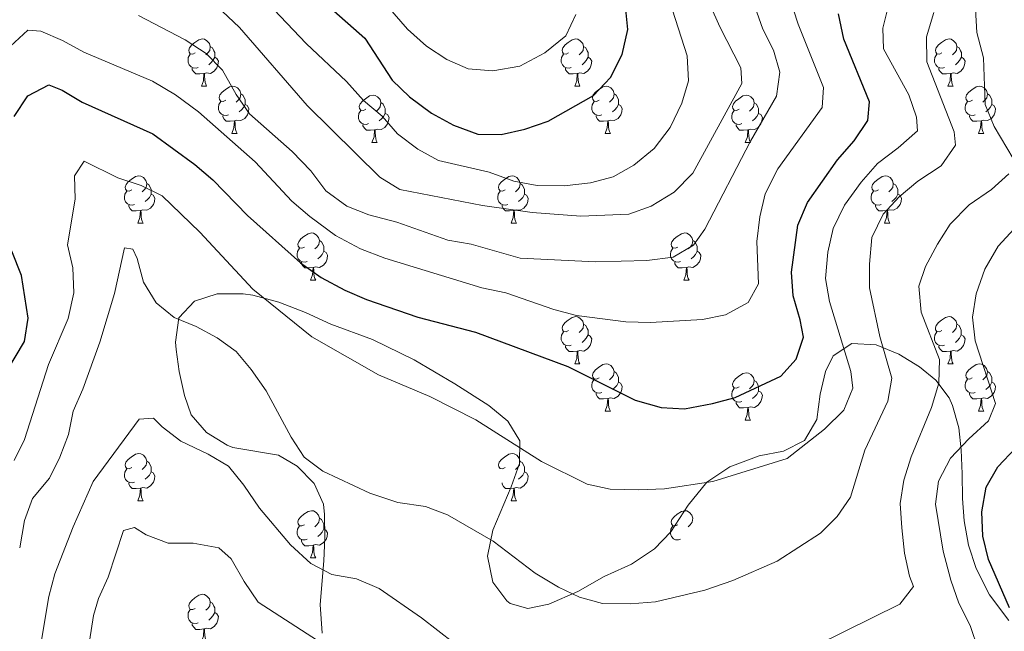
# Model space of a CAD drawing. Units: metres. Extents: x 647247 to 651765, y 4741179 to 4744245.
# Drawn here: x 648668 to 648877, y 4742936 to 4743066 of the extents above; entities that cross this region are included whole.
import ezdxf

# ---------------------------------------------------------------- set-up
doc = ezdxf.new("R2010")
doc.units = ezdxf.units.M
doc.header["$MEASUREMENT"] = 0
doc.linetypes.add('TRAZOSX2', pattern=[1.5, 1, -0.5])
for name, color, linetype, lineweight in [('Level 35', 92, 'Continuous', 0), ('Level 36', 19, 'Continuous', 40), ('Level 4', 36, 'Continuous', 30), ('Level 5', 39, 'TRAZOSX2', 0)]:
    doc.layers.add(name, color=color, linetype=linetype, lineweight=lineweight)

msp = doc.modelspace()

# ---------------------------------------------------------------- linework, layer by layer
at = {"layer": 'Level 35', "color": 92, "linetype": 'Continuous', "lineweight": 0, "ltscale": 0.5}
for points in [[(648796.42, 4742949.83, 874.8), (648792.06, 4742947.85, 873.15), (648786.4, 4742944.71, 872.52), (648780.24, 4742941.96, 872.52), (648775.82, 4742941.08, 872.52), (648772.08, 4742942.11, 872.52), (648771.31, 4742942.67, 872.52), (648768.4, 4742946.68, 872.52), (648767.24, 4742952.16, 872.52), (648768.38, 4742957.71, 872.52), (648772.29, 4742966.92, 872.48), (648774.04, 4742971.87, 872.34), (648774.11, 4742976.66, 872.21), (648771.57, 4742980.89, 872.15), (648767.54, 4742984.21, 872.15), (648760.31, 4742988.82, 872.35), (648751.68, 4742993.89, 873.66), (648742.8, 4742998.2, 875.7), (648733.97, 4743001.46, 879.11), (648728.54, 4743003.92, 879.11), (648722.88, 4743006.13, 877.86), (648717.4, 4743007.6, 875.35), (648715.32, 4743007.9, 874.61), (648709.76, 4743007.89, 872.94), (648705.01, 4743006.38, 872.21), (648701.67, 4743002.82, 872.21), (648700.93, 4742997.61, 872.21), (648701.06, 4742996.12, 872.04), (648701.7, 4742991.38, 870.33), (648702.85, 4742986.31, 868.13), (648704.25, 4742982.22, 867.46), (648707.52, 4742978.43, 867.32), (648711.92, 4742975.74, 867.5), (648713.09, 4742975.28, 867.63), (648722.85, 4742973.62, 869.07), (648726.79, 4742971.28, 869.07), (648730.37, 4742967.63, 869.07), (648732.4, 4742963.23, 869.07), (648732.62, 4742961.07, 868.97), (648732.7, 4742956.09, 868.15), (648732.45, 4742951.21, 866.88), (648731.68, 4742941.89, 863.42), (648732.12, 4742935.81, 862.17)], [(648878.04, 4742938.5, 852.76), (648873.91, 4742943.97, 854.32), (648871.1, 4742949.56, 854.95), (648869.44, 4742954.51, 854.95), (648868.54, 4742959.69, 854.96), (648868.16, 4742964.44, 856.52), (648868.07, 4742969.7, 857.46), (648867.91, 4742974.8, 857.46), (648867.39, 4742979.42, 857.86), (648866.04, 4742984.21, 859.03), (648865.31, 4742985.84, 859.72), (648862.53, 4742989.55, 861.84), (648859, 4742992.4, 864.09), (648854.64, 4742995.11, 866.52), (648849.84, 4742997.05, 868.56), (648844.68, 4742997.38, 870.51), (648840.69, 4742994.75, 872.21), (648839.09, 4742991.38, 872.67), (648837.9, 4742986.6, 872.84), (648837.24, 4742981.2, 874.1), (648834.6, 4742976.73, 874.41), (648830.14, 4742974.5, 874.41), (648824.99, 4742973.51, 874.72), (648818.72, 4742971.17, 875.04), (648813.81, 4742967.89, 875.35), (648809.85, 4742962.99, 875.04), (648806.16, 4742957.36, 875.04), (648802.74, 4742953.71, 875.04), (648797.82, 4742950.5, 875.04), (648796.42, 4742949.83, 874.8)]]:
    msp.add_polyline3d(points, dxfattribs=at)
at = {"layer": 'Level 36', "color": 92, "linetype": 'Continuous', "lineweight": 0}
for points in [[(648705.14, 4743059.09), (648704.61, 4743058.82), (648704.08, 4743058.87), (648703.81, 4743059.25), (648703.76, 4743059.67), (648703.92, 4743060.19), (648704.4, 4743060.79), (648705.03, 4743061.31), (648705.93, 4743061.9), (648706.68, 4743062.06), (648707.1, 4743062.01), (648707.63, 4743061.69), (648708.16, 4743061.11), (648708.32, 4743060.47), (648708.21, 4743059.61), (648707.79, 4743059.09), (648707.37, 4743058.66)], [(648708.32, 4743060.47), (648708.8, 4743060.15), (648709.11, 4743059.51), (648709.27, 4743059.19), (648709.27, 4743058.61), (648709.27, 4743058.19), (648708.9, 4743057.49), (648708.48, 4743057.01), (648708, 4743056.59)], [(648784.46, 4743059.08), (648783.94, 4743058.82), (648783.4, 4743058.87), (648783.14, 4743059.24), (648783.08, 4743059.67), (648783.24, 4743060.19), (648783.72, 4743060.78), (648784.36, 4743061.31), (648785.26, 4743061.9), (648786, 4743062.06), (648786.43, 4743062), (648786.96, 4743061.69), (648787.49, 4743061.1), (648787.65, 4743060.46), (648787.54, 4743059.61), (648787.12, 4743059.08), (648786.7, 4743058.66)], [(648787.65, 4743060.46), (648788.12, 4743060.15), (648788.44, 4743059.51), (648788.6, 4743059.19), (648788.6, 4743058.61), (648788.6, 4743058.18), (648788.23, 4743057.49), (648787.81, 4743057.01), (648787.33, 4743056.59)], [(648863.79, 4743059.08), (648863.26, 4743058.82), (648862.73, 4743058.87), (648862.47, 4743059.24), (648862.41, 4743059.67), (648862.57, 4743060.19), (648863.05, 4743060.78), (648863.69, 4743061.31), (648864.59, 4743061.9), (648865.33, 4743062.06), (648865.76, 4743062), (648866.29, 4743061.69), (648866.82, 4743061.1), (648866.98, 4743060.46), (648866.87, 4743059.61), (648866.44, 4743059.08), (648866.02, 4743058.66)], [(648866.98, 4743060.46), (648867.45, 4743060.15), (648867.77, 4743059.51), (648867.93, 4743059.19), (648867.93, 4743058.61), (648867.93, 4743058.18), (648867.56, 4743057.49), (648867.14, 4743057.01), (648866.66, 4743056.59)], [(648705.72, 4743056.01), (648705.3, 4743055.85), (648704.71, 4743055.91), (648704.24, 4743056.11), (648703.81, 4743056.54), (648703.6, 4743057.13), (648703.6, 4743057.55), (648703.65, 4743058.13), (648704.08, 4743058.82)], [(648709.27, 4743058.19), (648709.73, 4743057.93), (648710.07, 4743057.32), (648709.96, 4743056.59), (648709.75, 4743055.95), (648709.17, 4743055.21), (648708.37, 4743054.73), (648707.52, 4743054.84), (648707.09, 4743054.71)], [(648785.05, 4743056), (648784.62, 4743055.85), (648784.04, 4743055.91), (648783.56, 4743056.11), (648783.14, 4743056.54), (648782.92, 4743057.12), (648782.92, 4743057.54), (648782.98, 4743058.13), (648783.4, 4743058.82)], [(648788.6, 4743058.18), (648789.06, 4743057.93), (648789.4, 4743057.32), (648789.29, 4743056.59), (648789.08, 4743055.95), (648788.5, 4743055.21), (648787.7, 4743054.73), (648786.85, 4743054.84), (648786.42, 4743054.71)], [(648864.38, 4743056), (648863.95, 4743055.84), (648863.37, 4743055.9), (648862.89, 4743056.11), (648862.47, 4743056.54), (648862.25, 4743057.12), (648862.25, 4743057.54), (648862.31, 4743058.13), (648862.73, 4743058.82)], [(648867.93, 4743058.18), (648868.38, 4743057.93), (648868.73, 4743057.32), (648868.62, 4743056.59), (648868.41, 4743055.95), (648867.82, 4743055.21), (648867.03, 4743054.73), (648866.18, 4743054.84), (648865.75, 4743054.71)], [(648706.98, 4743054.71), (648706.09, 4743054.63), (648705.25, 4743054.63), (648704.82, 4743055.05), (648704.5, 4743055.53), (648704.5, 4743055.85)], [(648706.44, 4743052.03), (648706.87, 4743053.19), (648706.98, 4743054.71), (648707.09, 4743054.71), (648707.13, 4743054.13), (648707.16, 4743053.44), (648707.23, 4743052.83), (648707.35, 4743052.43), (648707.56, 4743052.03)], [(648786.31, 4743054.71), (648785.42, 4743054.63), (648784.58, 4743054.63), (648784.15, 4743055.05), (648783.83, 4743055.53), (648783.83, 4743055.85)], [(648785.76, 4743052.03), (648786.2, 4743053.19), (648786.31, 4743054.71), (648786.42, 4743054.71), (648786.46, 4743054.13), (648786.49, 4743053.44), (648786.56, 4743052.83), (648786.68, 4743052.43), (648786.89, 4743052.03)], [(648865.64, 4743054.71), (648864.75, 4743054.62), (648863.9, 4743054.62), (648863.48, 4743055.05), (648863.16, 4743055.53), (648863.16, 4743055.84)], [(648865.09, 4743052.02), (648865.53, 4743053.18), (648865.64, 4743054.71), (648865.75, 4743054.71), (648865.78, 4743054.12), (648865.82, 4743053.44), (648865.89, 4743052.82), (648866, 4743052.42), (648866.22, 4743052.02)], [(648706.44, 4743052.03), (648707.56, 4743052.03)], [(648711.61, 4743049.05), (648711.08, 4743048.79), (648710.55, 4743048.84), (648710.29, 4743049.21), (648710.23, 4743049.63), (648710.39, 4743050.15), (648710.87, 4743050.75), (648711.51, 4743051.28), (648712.41, 4743051.87), (648713.15, 4743052.03), (648713.58, 4743051.97), (648714.11, 4743051.65), (648714.64, 4743051.07), (648714.8, 4743050.43), (648714.69, 4743049.58), (648714.26, 4743049.05), (648713.84, 4743048.63)], [(648785.76, 4743052.03), (648786.89, 4743052.03)], [(648790.94, 4743049.05), (648790.41, 4743048.79), (648789.88, 4743048.84), (648789.62, 4743049.21), (648789.56, 4743049.63), (648789.72, 4743050.15), (648790.2, 4743050.75), (648790.84, 4743051.28), (648791.74, 4743051.86), (648792.48, 4743052.02), (648792.9, 4743051.97), (648793.44, 4743051.65), (648793.96, 4743051.07), (648794.12, 4743050.43), (648794.02, 4743049.58), (648793.59, 4743049.05), (648793.17, 4743048.63)], [(648865.09, 4743052.02), (648866.22, 4743052.02)], [(648870.27, 4743049.05), (648869.74, 4743048.78), (648869.21, 4743048.84), (648868.94, 4743049.21), (648868.89, 4743049.63), (648869.05, 4743050.15), (648869.53, 4743050.75), (648870.16, 4743051.28), (648871.06, 4743051.86), (648871.81, 4743052.02), (648872.23, 4743051.97), (648872.76, 4743051.65), (648873.29, 4743051.07), (648873.45, 4743050.43), (648873.34, 4743049.58), (648872.92, 4743049.05), (648872.5, 4743048.62)], [(648714.8, 4743050.43), (648715.27, 4743050.11), (648715.59, 4743049.47), (648715.75, 4743049.15), (648715.75, 4743048.57), (648715.75, 4743048.15), (648715.38, 4743047.46), (648714.96, 4743046.98), (648714.48, 4743046.56)], [(648741.38, 4743047.15), (648740.86, 4743046.88), (648740.32, 4743046.93), (648740.06, 4743047.31), (648740, 4743047.73), (648740.16, 4743048.25), (648740.64, 4743048.85), (648741.28, 4743049.37), (648742.18, 4743049.96), (648742.92, 4743050.12), (648743.35, 4743050.07), (648743.88, 4743049.75), (648744.41, 4743049.17), (648744.57, 4743048.53), (648744.46, 4743047.67), (648744.04, 4743047.15), (648743.62, 4743046.72)], [(648794.12, 4743050.43), (648794.6, 4743050.11), (648794.92, 4743049.47), (648795.08, 4743049.15), (648795.08, 4743048.57), (648795.07, 4743048.15), (648794.7, 4743047.46), (648794.28, 4743046.98), (648793.8, 4743046.56)], [(648820.71, 4743047.14), (648820.18, 4743046.88), (648819.65, 4743046.93), (648819.39, 4743047.3), (648819.33, 4743047.73), (648819.49, 4743048.25), (648819.97, 4743048.84), (648820.61, 4743049.37), (648821.51, 4743049.96), (648822.25, 4743050.12), (648822.68, 4743050.06), (648823.21, 4743049.75), (648823.74, 4743049.16), (648823.9, 4743048.52), (648823.79, 4743047.67), (648823.36, 4743047.14), (648822.94, 4743046.72)], [(648873.45, 4743050.43), (648873.93, 4743050.11), (648874.24, 4743049.47), (648874.4, 4743049.15), (648874.4, 4743048.57), (648874.4, 4743048.15), (648874.03, 4743047.46), (648873.61, 4743046.98), (648873.13, 4743046.56)], [(648712.2, 4743045.97), (648711.77, 4743045.81), (648711.19, 4743045.87), (648710.71, 4743046.08), (648710.29, 4743046.51), (648710.07, 4743047.09), (648710.07, 4743047.51), (648710.13, 4743048.1), (648710.55, 4743048.79)], [(648715.75, 4743048.15), (648716.2, 4743047.9), (648716.55, 4743047.29), (648716.44, 4743046.56), (648716.23, 4743045.92), (648715.64, 4743045.18), (648714.85, 4743044.7), (648714, 4743044.81), (648713.57, 4743044.68)], [(648744.57, 4743048.53), (648745.04, 4743048.21), (648745.36, 4743047.57), (648745.52, 4743047.25), (648745.52, 4743046.67), (648745.52, 4743046.25), (648745.15, 4743045.55), (648744.73, 4743045.07), (648744.25, 4743044.65)], [(648791.52, 4743045.97), (648791.1, 4743045.81), (648790.51, 4743045.87), (648790.04, 4743046.08), (648789.62, 4743046.51), (648789.4, 4743047.09), (648789.4, 4743047.51), (648789.46, 4743048.09), (648789.88, 4743048.79)], [(648795.07, 4743048.15), (648795.53, 4743047.9), (648795.87, 4743047.29), (648795.76, 4743046.56), (648795.55, 4743045.92), (648794.97, 4743045.18), (648794.17, 4743044.7), (648793.32, 4743044.81), (648792.89, 4743044.67)], [(648823.9, 4743048.52), (648824.37, 4743048.21), (648824.69, 4743047.57), (648824.85, 4743047.25), (648824.85, 4743046.67), (648824.85, 4743046.24), (648824.48, 4743045.55), (648824.06, 4743045.07), (648823.58, 4743044.65)], [(648870.85, 4743045.97), (648870.43, 4743045.81), (648869.84, 4743045.87), (648869.37, 4743046.08), (648868.94, 4743046.5), (648868.73, 4743047.09), (648868.73, 4743047.51), (648868.78, 4743048.09), (648869.21, 4743048.78)], [(648874.4, 4743048.15), (648874.86, 4743047.9), (648875.2, 4743047.28), (648875.09, 4743046.56), (648874.88, 4743045.92), (648874.3, 4743045.18), (648873.5, 4743044.7), (648872.65, 4743044.8), (648872.22, 4743044.67)], [(648713.46, 4743044.68), (648712.57, 4743044.59), (648711.72, 4743044.59), (648711.3, 4743045.02), (648710.98, 4743045.5), (648710.98, 4743045.81)], [(648741.97, 4743044.07), (648741.54, 4743043.91), (648740.96, 4743043.97), (648740.48, 4743044.17), (648740.06, 4743044.6), (648739.84, 4743045.19), (648739.84, 4743045.61), (648739.9, 4743046.19), (648740.32, 4743046.88)], [(648745.52, 4743046.25), (648745.98, 4743045.99), (648746.32, 4743045.38), (648746.21, 4743044.65), (648746, 4743044.01), (648745.42, 4743043.27), (648744.62, 4743042.79), (648743.77, 4743042.9), (648743.34, 4743042.77)], [(648792.78, 4743044.67), (648791.89, 4743044.59), (648791.05, 4743044.59), (648790.62, 4743045.02), (648790.3, 4743045.49), (648790.3, 4743045.81)], [(648821.3, 4743044.06), (648820.87, 4743043.9), (648820.29, 4743043.96), (648819.81, 4743044.17), (648819.39, 4743044.6), (648819.17, 4743045.18), (648819.17, 4743045.6), (648819.23, 4743046.19), (648819.65, 4743046.88)], [(648824.85, 4743046.24), (648825.3, 4743045.99), (648825.65, 4743045.38), (648825.54, 4743044.65), (648825.33, 4743044.01), (648824.74, 4743043.27), (648823.95, 4743042.79), (648823.1, 4743042.9), (648822.67, 4743042.77)], [(648872.11, 4743044.67), (648871.22, 4743044.59), (648870.38, 4743044.59), (648869.95, 4743045.02), (648869.63, 4743045.49), (648869.63, 4743045.81)], [(648712.91, 4743041.99), (648713.35, 4743043.15), (648713.46, 4743044.68), (648713.57, 4743044.68), (648713.6, 4743044.09), (648713.64, 4743043.41), (648713.71, 4743042.79), (648713.82, 4743042.39), (648714.04, 4743041.99)], [(648743.23, 4743042.77), (648742.34, 4743042.69), (648741.5, 4743042.69), (648741.07, 4743043.11), (648740.75, 4743043.59), (648740.75, 4743043.91)], [(648792.24, 4743041.99), (648792.67, 4743043.15), (648792.78, 4743044.67), (648792.89, 4743044.67), (648792.93, 4743044.09), (648792.96, 4743043.41), (648793.03, 4743042.79), (648793.15, 4743042.39), (648793.36, 4743041.99)], [(648822.56, 4743042.77), (648821.67, 4743042.68), (648820.82, 4743042.68), (648820.4, 4743043.11), (648820.08, 4743043.59), (648820.08, 4743043.9)], [(648871.56, 4743041.99), (648872, 4743043.15), (648872.11, 4743044.67), (648872.22, 4743044.67), (648872.26, 4743044.09), (648872.29, 4743043.4), (648872.36, 4743042.79), (648872.48, 4743042.39), (648872.69, 4743041.99)], [(648712.91, 4743041.99), (648714.04, 4743041.99)], [(648742.68, 4743040.09), (648743.12, 4743041.25), (648743.23, 4743042.77), (648743.34, 4743042.77), (648743.38, 4743042.19), (648743.41, 4743041.5), (648743.48, 4743040.89), (648743.6, 4743040.49), (648743.81, 4743040.09)], [(648792.24, 4743041.99), (648793.36, 4743041.99)], [(648822.01, 4743040.08), (648822.45, 4743041.24), (648822.56, 4743042.77), (648822.67, 4743042.77), (648822.7, 4743042.18), (648822.74, 4743041.5), (648822.81, 4743040.88), (648822.92, 4743040.48), (648823.14, 4743040.08)], [(648871.56, 4743041.99), (648872.69, 4743041.99)], [(648742.68, 4743040.09), (648743.81, 4743040.09)], [(648822.01, 4743040.08), (648823.14, 4743040.08)], [(648691.64, 4743030), (648691.1, 4743029.74), (648690.58, 4743029.79), (648690.31, 4743030.16), (648690.26, 4743030.59), (648690.42, 4743031.11), (648690.9, 4743031.7), (648691.53, 4743032.23), (648692.43, 4743032.82), (648693.18, 4743032.98), (648693.6, 4743032.92), (648694.13, 4743032.61), (648694.66, 4743032.02), (648694.82, 4743031.38), (648694.71, 4743030.53), (648694.28, 4743030), (648693.86, 4743029.58)], [(648694.82, 4743031.38), (648695.3, 4743031.07), (648695.61, 4743030.43), (648695.77, 4743030.11), (648695.77, 4743029.53), (648695.77, 4743029.1), (648695.4, 4743028.41), (648694.98, 4743027.93), (648694.5, 4743027.51)], [(648770.96, 4743030), (648770.43, 4743029.74), (648769.9, 4743029.79), (648769.64, 4743030.16), (648769.58, 4743030.59), (648769.74, 4743031.11), (648770.22, 4743031.7), (648770.86, 4743032.23), (648771.76, 4743032.82), (648772.5, 4743032.98), (648772.93, 4743032.92), (648773.46, 4743032.61), (648773.99, 4743032.02), (648774.15, 4743031.38), (648774.04, 4743030.53), (648773.61, 4743030), (648773.19, 4743029.58)], [(648774.15, 4743031.38), (648774.62, 4743031.07), (648774.94, 4743030.43), (648775.1, 4743030.11), (648775.1, 4743029.53), (648775.1, 4743029.1), (648774.73, 4743028.41), (648774.31, 4743027.93), (648773.83, 4743027.51)], [(648850.29, 4743030), (648849.76, 4743029.74), (648849.23, 4743029.79), (648848.96, 4743030.16), (648848.91, 4743030.59), (648849.07, 4743031.11), (648849.55, 4743031.7), (648850.18, 4743032.23), (648851.08, 4743032.82), (648851.83, 4743032.98), (648852.25, 4743032.92), (648852.78, 4743032.61), (648853.31, 4743032.02), (648853.47, 4743031.38), (648853.36, 4743030.53), (648852.94, 4743030), (648852.52, 4743029.58)], [(648853.47, 4743031.38), (648853.95, 4743031.07), (648854.26, 4743030.43), (648854.42, 4743030.11), (648854.42, 4743029.53), (648854.42, 4743029.1), (648854.05, 4743028.41), (648853.63, 4743027.93), (648853.15, 4743027.51)], [(648692.22, 4743026.92), (648691.8, 4743026.76), (648691.21, 4743026.82), (648690.74, 4743027.03), (648690.31, 4743027.46), (648690.1, 4743028.04), (648690.1, 4743028.46), (648690.15, 4743029.05), (648690.58, 4743029.74)], [(648695.77, 4743029.1), (648696.22, 4743028.85), (648696.57, 4743028.24), (648696.46, 4743027.51), (648696.25, 4743026.87), (648695.66, 4743026.13), (648694.87, 4743025.65), (648694.02, 4743025.76), (648693.59, 4743025.63)], [(648771.55, 4743026.92), (648771.12, 4743026.76), (648770.54, 4743026.82), (648770.06, 4743027.03), (648769.64, 4743027.46), (648769.42, 4743028.04), (648769.42, 4743028.46), (648769.48, 4743029.05), (648769.9, 4743029.74)], [(648775.1, 4743029.1), (648775.55, 4743028.85), (648775.9, 4743028.24), (648775.79, 4743027.51), (648775.58, 4743026.87), (648774.99, 4743026.13), (648774.2, 4743025.65), (648773.35, 4743025.76), (648772.92, 4743025.63)], [(648850.87, 4743026.92), (648850.45, 4743026.76), (648849.86, 4743026.82), (648849.39, 4743027.03), (648848.96, 4743027.46), (648848.75, 4743028.04), (648848.75, 4743028.46), (648848.8, 4743029.05), (648849.23, 4743029.74)], [(648854.42, 4743029.1), (648854.88, 4743028.85), (648855.22, 4743028.24), (648855.11, 4743027.51), (648854.9, 4743026.87), (648854.32, 4743026.13), (648853.52, 4743025.65), (648852.67, 4743025.76), (648852.24, 4743025.63)], [(648693.48, 4743025.63), (648692.59, 4743025.54), (648691.74, 4743025.54), (648691.32, 4743025.97), (648691, 4743026.45), (648691, 4743026.76)], [(648772.81, 4743025.63), (648771.92, 4743025.54), (648771.07, 4743025.54), (648770.65, 4743025.97), (648770.33, 4743026.45), (648770.33, 4743026.76)], [(648852.13, 4743025.63), (648851.24, 4743025.54), (648850.4, 4743025.54), (648849.97, 4743025.97), (648849.65, 4743026.45), (648849.65, 4743026.76)], [(648692.94, 4743022.94), (648693.37, 4743024.1), (648693.48, 4743025.63), (648693.59, 4743025.63), (648693.62, 4743025.04), (648693.66, 4743024.36), (648693.73, 4743023.74), (648693.84, 4743023.34), (648694.06, 4743022.94)], [(648772.26, 4743022.94), (648772.7, 4743024.1), (648772.81, 4743025.63), (648772.92, 4743025.63), (648772.95, 4743025.04), (648772.99, 4743024.36), (648773.06, 4743023.74), (648773.17, 4743023.34), (648773.39, 4743022.94)], [(648851.59, 4743022.94), (648852.02, 4743024.1), (648852.13, 4743025.63), (648852.24, 4743025.63), (648852.28, 4743025.04), (648852.31, 4743024.36), (648852.38, 4743023.74), (648852.5, 4743023.34), (648852.71, 4743022.94)], [(648692.94, 4743022.94), (648694.06, 4743022.94)], [(648772.26, 4743022.94), (648773.39, 4743022.94)], [(648851.59, 4743022.94), (648852.71, 4743022.94)], [(648728.33, 4743017.86), (648727.8, 4743017.6), (648727.27, 4743017.65), (648727, 4743018.02), (648726.95, 4743018.45), (648727.11, 4743018.97), (648727.59, 4743019.56), (648728.22, 4743020.09), (648729.12, 4743020.68), (648729.87, 4743020.84), (648730.29, 4743020.78), (648730.82, 4743020.47), (648731.35, 4743019.88), (648731.51, 4743019.24), (648731.4, 4743018.39), (648730.98, 4743017.86), (648730.56, 4743017.44)], [(648807.65, 4743017.86), (648807.12, 4743017.6), (648806.59, 4743017.65), (648806.33, 4743018.02), (648806.27, 4743018.45), (648806.43, 4743018.97), (648806.91, 4743019.56), (648807.55, 4743020.09), (648808.45, 4743020.68), (648809.19, 4743020.84), (648809.62, 4743020.78), (648810.15, 4743020.47), (648810.68, 4743019.88), (648810.84, 4743019.24), (648810.73, 4743018.39), (648810.3, 4743017.86), (648809.88, 4743017.44)], [(648731.51, 4743019.24), (648731.99, 4743018.93), (648732.3, 4743018.29), (648732.46, 4743017.97), (648732.46, 4743017.39), (648732.46, 4743016.96), (648732.09, 4743016.27), (648731.67, 4743015.79), (648731.19, 4743015.37)], [(648810.84, 4743019.24), (648811.31, 4743018.93), (648811.63, 4743018.29), (648811.79, 4743017.97), (648811.79, 4743017.39), (648811.79, 4743016.96), (648811.42, 4743016.27), (648811, 4743015.79), (648810.52, 4743015.37)], [(648728.91, 4743014.78), (648728.49, 4743014.62), (648727.9, 4743014.68), (648727.43, 4743014.89), (648727, 4743015.32), (648726.79, 4743015.9), (648726.79, 4743016.32), (648726.84, 4743016.91), (648727.27, 4743017.6)], [(648732.46, 4743016.96), (648732.92, 4743016.71), (648733.26, 4743016.1), (648733.15, 4743015.37), (648732.94, 4743014.73), (648732.36, 4743013.99), (648731.56, 4743013.51), (648730.71, 4743013.62), (648730.28, 4743013.49)], [(648808.24, 4743014.78), (648807.81, 4743014.62), (648807.23, 4743014.68), (648806.75, 4743014.89), (648806.33, 4743015.32), (648806.11, 4743015.9), (648806.11, 4743016.32), (648806.17, 4743016.91), (648806.59, 4743017.6)], [(648811.79, 4743016.96), (648812.24, 4743016.71), (648812.59, 4743016.1), (648812.48, 4743015.37), (648812.27, 4743014.73), (648811.68, 4743013.99), (648810.89, 4743013.51), (648810.04, 4743013.62), (648809.61, 4743013.49)], [(648730.17, 4743013.49), (648729.28, 4743013.4), (648728.44, 4743013.4), (648728.01, 4743013.83), (648727.69, 4743014.31), (648727.69, 4743014.62)], [(648809.5, 4743013.49), (648808.61, 4743013.4), (648807.76, 4743013.4), (648807.34, 4743013.83), (648807.02, 4743014.31), (648807.02, 4743014.62)], [(648729.62, 4743010.8), (648730.06, 4743011.96), (648730.17, 4743013.49), (648730.28, 4743013.49), (648730.32, 4743012.9), (648730.35, 4743012.22), (648730.42, 4743011.6), (648730.54, 4743011.2), (648730.75, 4743010.8)], [(648808.95, 4743010.8), (648809.39, 4743011.96), (648809.5, 4743013.49), (648809.61, 4743013.49), (648809.64, 4743012.9), (648809.68, 4743012.22), (648809.75, 4743011.6), (648809.86, 4743011.2), (648810.08, 4743010.8)], [(648729.62, 4743010.8), (648730.75, 4743010.8)], [(648808.95, 4743010.8), (648810.08, 4743010.8)], [(648784.46, 4743000.09), (648783.93, 4742999.83), (648783.4, 4742999.88), (648783.14, 4743000.25), (648783.08, 4743000.68), (648783.24, 4743001.2), (648783.72, 4743001.79), (648784.36, 4743002.32), (648785.26, 4743002.91), (648786, 4743003.07), (648786.43, 4743003.01), (648786.96, 4743002.7), (648787.49, 4743002.11), (648787.65, 4743001.47), (648787.54, 4743000.62), (648787.11, 4743000.09), (648786.69, 4742999.67)], [(648863.79, 4743000.09), (648863.26, 4742999.83), (648862.73, 4742999.88), (648862.46, 4743000.25), (648862.41, 4743000.68), (648862.57, 4743001.2), (648863.05, 4743001.79), (648863.68, 4743002.32), (648864.58, 4743002.91), (648865.33, 4743003.07), (648865.76, 4743003.01), (648866.28, 4743002.7), (648866.82, 4743002.11), (648866.98, 4743001.47), (648866.86, 4743000.62), (648866.44, 4743000.09), (648866.02, 4742999.67)], [(648785.05, 4742997.01), (648784.62, 4742996.85), (648784.04, 4742996.91), (648783.56, 4742997.12), (648783.14, 4742997.55), (648782.92, 4742998.13), (648782.92, 4742998.55), (648782.98, 4742999.14), (648783.4, 4742999.83)], [(648787.65, 4743001.47), (648788.12, 4743001.16), (648788.44, 4743000.52), (648788.6, 4743000.2), (648788.6, 4742999.62), (648788.6, 4742999.19), (648788.23, 4742998.5), (648787.81, 4742998.02), (648787.33, 4742997.6)], [(648864.37, 4742997.01), (648863.95, 4742996.85), (648863.36, 4742996.91), (648862.89, 4742997.12), (648862.46, 4742997.55), (648862.25, 4742998.13), (648862.25, 4742998.55), (648862.3, 4742999.14), (648862.73, 4742999.83)], [(648866.98, 4743001.47), (648867.45, 4743001.16), (648867.76, 4743000.52), (648867.92, 4743000.2), (648867.92, 4742999.62), (648867.92, 4742999.19), (648867.55, 4742998.5), (648867.13, 4742998.02), (648866.65, 4742997.6)], [(648788.6, 4742999.19), (648789.05, 4742998.94), (648789.4, 4742998.33), (648789.29, 4742997.6), (648789.08, 4742996.96), (648788.49, 4742996.22), (648787.7, 4742995.74), (648786.85, 4742995.85), (648786.42, 4742995.72)], [(648867.92, 4742999.19), (648868.38, 4742998.94), (648868.72, 4742998.33), (648868.61, 4742997.6), (648868.4, 4742996.96), (648867.82, 4742996.22), (648867.02, 4742995.74), (648866.17, 4742995.85), (648865.74, 4742995.72)], [(648786.31, 4742995.72), (648785.42, 4742995.63), (648784.57, 4742995.63), (648784.15, 4742996.06), (648783.83, 4742996.54), (648783.83, 4742996.85)], [(648785.76, 4742993.03), (648786.2, 4742994.19), (648786.31, 4742995.72), (648786.42, 4742995.72), (648786.45, 4742995.13), (648786.49, 4742994.45), (648786.56, 4742993.83), (648786.67, 4742993.43), (648786.89, 4742993.03)], [(648865.63, 4742995.72), (648864.74, 4742995.63), (648863.9, 4742995.63), (648863.47, 4742996.06), (648863.15, 4742996.54), (648863.15, 4742996.85)], [(648865.09, 4742993.03), (648865.52, 4742994.19), (648865.63, 4742995.72), (648865.74, 4742995.72), (648865.78, 4742995.13), (648865.81, 4742994.45), (648865.88, 4742993.83), (648866, 4742993.43), (648866.21, 4742993.03)], [(648785.76, 4742993.03), (648786.89, 4742993.03)], [(648790.94, 4742990.06), (648790.41, 4742989.79), (648789.88, 4742989.85), (648789.61, 4742990.22), (648789.56, 4742990.64), (648789.72, 4742991.16), (648790.2, 4742991.76), (648790.83, 4742992.29), (648791.73, 4742992.87), (648792.48, 4742993.03), (648792.9, 4742992.98), (648793.43, 4742992.66), (648793.96, 4742992.08), (648794.12, 4742991.44), (648794.01, 4742990.59), (648793.59, 4742990.06), (648793.17, 4742989.63)], [(648794.12, 4742991.44), (648794.6, 4742991.12), (648794.91, 4742990.48), (648795.07, 4742990.16), (648795.07, 4742989.58), (648795.07, 4742989.16), (648794.7, 4742988.47), (648794.28, 4742987.99), (648793.8, 4742987.57)], [(648865.09, 4742993.03), (648866.21, 4742993.03)], [(648870.26, 4742990.06), (648869.73, 4742989.79), (648869.2, 4742989.85), (648868.94, 4742990.22), (648868.88, 4742990.64), (648869.04, 4742991.16), (648869.52, 4742991.76), (648870.16, 4742992.29), (648871.06, 4742992.87), (648871.8, 4742993.03), (648872.23, 4742992.98), (648872.76, 4742992.66), (648873.29, 4742992.08), (648873.45, 4742991.44), (648873.34, 4742990.59), (648872.91, 4742990.06), (648872.49, 4742989.63)], [(648873.45, 4742991.44), (648873.92, 4742991.12), (648874.24, 4742990.48), (648874.4, 4742990.16), (648874.4, 4742989.58), (648874.4, 4742989.16), (648874.03, 4742988.47), (648873.61, 4742987.99), (648873.13, 4742987.57)], [(648791.52, 4742986.98), (648791.1, 4742986.82), (648790.51, 4742986.88), (648790.04, 4742987.09), (648789.61, 4742987.51), (648789.4, 4742988.1), (648789.4, 4742988.52), (648789.45, 4742989.1), (648789.88, 4742989.79)], [(648795.07, 4742989.16), (648795.53, 4742988.91), (648795.87, 4742988.29), (648795.76, 4742987.57), (648795.55, 4742986.93), (648794.97, 4742986.19), (648794.17, 4742985.71), (648793.32, 4742985.81), (648792.89, 4742985.68)], [(648820.71, 4742988.15), (648820.18, 4742987.89), (648819.65, 4742987.94), (648819.38, 4742988.31), (648819.33, 4742988.74), (648819.49, 4742989.26), (648819.97, 4742989.85), (648820.6, 4742990.38), (648821.5, 4742990.97), (648822.25, 4742991.13), (648822.68, 4742991.07), (648823.2, 4742990.76), (648823.74, 4742990.17), (648823.9, 4742989.53), (648823.78, 4742988.68), (648823.36, 4742988.15), (648822.94, 4742987.73)], [(648823.9, 4742989.53), (648824.37, 4742989.22), (648824.68, 4742988.58), (648824.84, 4742988.26), (648824.84, 4742987.68), (648824.84, 4742987.25), (648824.48, 4742986.56), (648824.06, 4742986.08), (648823.58, 4742985.66)], [(648870.85, 4742986.98), (648870.42, 4742986.82), (648869.84, 4742986.88), (648869.36, 4742987.09), (648868.94, 4742987.51), (648868.72, 4742988.1), (648868.72, 4742988.52), (648868.78, 4742989.1), (648869.2, 4742989.79)], [(648874.4, 4742989.16), (648874.85, 4742988.91), (648875.2, 4742988.29), (648875.09, 4742987.57), (648874.88, 4742986.93), (648874.29, 4742986.19), (648873.5, 4742985.71), (648872.65, 4742985.81), (648872.22, 4742985.68)], [(648821.3, 4742985.07), (648820.87, 4742984.91), (648820.28, 4742984.97), (648819.81, 4742985.18), (648819.38, 4742985.61), (648819.17, 4742986.19), (648819.17, 4742986.61), (648819.22, 4742987.2), (648819.65, 4742987.89)], [(648824.84, 4742987.25), (648825.3, 4742987), (648825.64, 4742986.39), (648825.54, 4742985.66), (648825.32, 4742985.02), (648824.74, 4742984.28), (648823.94, 4742983.8), (648823.1, 4742983.91), (648822.66, 4742983.78)], [(648792.78, 4742985.68), (648791.89, 4742985.6), (648791.05, 4742985.6), (648790.62, 4742986.03), (648790.3, 4742986.5), (648790.3, 4742986.82)], [(648792.24, 4742983), (648792.67, 4742984.16), (648792.78, 4742985.68), (648792.89, 4742985.68), (648792.93, 4742985.1), (648792.96, 4742984.41), (648793.03, 4742983.8), (648793.15, 4742983.4), (648793.36, 4742983)], [(648822.56, 4742983.78), (648821.66, 4742983.69), (648820.82, 4742983.69), (648820.4, 4742984.12), (648820.08, 4742984.6), (648820.08, 4742984.91)], [(648872.11, 4742985.68), (648871.22, 4742985.6), (648870.37, 4742985.6), (648869.95, 4742986.03), (648869.63, 4742986.5), (648869.63, 4742986.82)], [(648871.56, 4742983), (648872, 4742984.16), (648872.11, 4742985.68), (648872.22, 4742985.68), (648872.25, 4742985.1), (648872.29, 4742984.41), (648872.36, 4742983.8), (648872.47, 4742983.4), (648872.69, 4742983)], [(648792.24, 4742983), (648793.36, 4742983)], [(648822.01, 4742981.09), (648822.44, 4742982.25), (648822.56, 4742983.78), (648822.66, 4742983.78), (648822.7, 4742983.19), (648822.74, 4742982.51), (648822.8, 4742981.89), (648822.92, 4742981.49), (648823.14, 4742981.09)], [(648871.56, 4742983), (648872.69, 4742983)], [(648822.01, 4742981.09), (648823.14, 4742981.09)], [(648691.63, 4742971.01), (648691.1, 4742970.75), (648690.57, 4742970.8), (648690.31, 4742971.17), (648690.25, 4742971.6), (648690.41, 4742972.12), (648690.89, 4742972.71), (648691.53, 4742973.24), (648692.43, 4742973.83), (648693.17, 4742973.99), (648693.6, 4742973.93), (648694.13, 4742973.62), (648694.66, 4742973.03), (648694.82, 4742972.39), (648694.71, 4742971.54), (648694.28, 4742971.01), (648693.86, 4742970.59)], [(648694.82, 4742972.39), (648695.29, 4742972.08), (648695.61, 4742971.44), (648695.77, 4742971.12), (648695.77, 4742970.54), (648695.77, 4742970.11), (648695.4, 4742969.42), (648694.98, 4742968.94), (648694.5, 4742968.52)], [(648770.96, 4742971.01), (648770.43, 4742970.75), (648769.9, 4742970.8), (648769.64, 4742971.17), (648769.58, 4742971.6), (648769.74, 4742972.12), (648770.22, 4742972.71), (648770.86, 4742973.24), (648771.76, 4742973.83), (648772.5, 4742973.99), (648772.92, 4742973.93), (648773.46, 4742973.62), (648773.98, 4742973.03), (648774.14, 4742972.39), (648774.04, 4742971.54), (648773.61, 4742971.01), (648773.19, 4742970.59)], [(648774.14, 4742972.39), (648774.62, 4742972.08), (648774.94, 4742971.44), (648775.1, 4742971.12), (648775.1, 4742970.54), (648775.1, 4742970.11), (648774.72, 4742969.42), (648774.3, 4742968.94), (648773.82, 4742968.52)], [(648692.22, 4742967.93), (648691.79, 4742967.77), (648691.21, 4742967.83), (648690.73, 4742968.04), (648690.31, 4742968.47), (648690.09, 4742969.05), (648690.09, 4742969.47), (648690.15, 4742970.06), (648690.57, 4742970.75)], [(648695.77, 4742970.11), (648696.22, 4742969.86), (648696.57, 4742969.25), (648696.46, 4742968.52), (648696.25, 4742967.88), (648695.66, 4742967.14), (648694.87, 4742966.66), (648694.02, 4742966.77), (648693.59, 4742966.64)], [(648775.1, 4742970.11), (648775.55, 4742969.86), (648775.9, 4742969.25), (648775.78, 4742968.52), (648775.58, 4742967.88), (648774.99, 4742967.14), (648774.2, 4742966.66), (648773.34, 4742966.77), (648772.92, 4742966.64)], [(648693.48, 4742966.64), (648692.59, 4742966.55), (648691.74, 4742966.55), (648691.32, 4742966.98), (648691, 4742967.46), (648691, 4742967.77)], [(648692.93, 4742963.95), (648693.37, 4742965.11), (648693.48, 4742966.64), (648693.59, 4742966.64), (648693.62, 4742966.05), (648693.66, 4742965.37), (648693.73, 4742964.75), (648693.84, 4742964.35), (648694.06, 4742963.95)], [(648772.8, 4742966.64), (648771.92, 4742966.55), (648771.07, 4742966.55), (648770.64, 4742966.98), (648770.32, 4742967.46), (648770.32, 4742967.77)], [(648772.26, 4742963.95), (648772.7, 4742965.11), (648772.8, 4742966.64), (648772.92, 4742966.64), (648772.95, 4742966.05), (648772.98, 4742965.37), (648773.06, 4742964.75), (648773.17, 4742964.35), (648773.38, 4742963.95)], [(648692.93, 4742963.95), (648694.06, 4742963.95)], [(648772.26, 4742963.95), (648773.38, 4742963.95)], [(648728.32, 4742958.87), (648727.79, 4742958.61), (648727.26, 4742958.66), (648727, 4742959.03), (648726.94, 4742959.46), (648727.1, 4742959.98), (648727.58, 4742960.57), (648728.22, 4742961.1), (648729.12, 4742961.69), (648729.86, 4742961.85), (648730.29, 4742961.79), (648730.82, 4742961.48), (648731.35, 4742960.89), (648731.51, 4742960.25), (648731.4, 4742959.4), (648730.97, 4742958.87), (648730.55, 4742958.45)], [(648807.65, 4742958.87), (648807.12, 4742958.61), (648806.59, 4742958.66), (648806.32, 4742959.03), (648806.27, 4742959.46), (648806.43, 4742959.98), (648806.91, 4742960.57), (648807.54, 4742961.1), (648808.44, 4742961.69), (648809.19, 4742961.85), (648809.62, 4742961.79), (648810.14, 4742961.48), (648810.68, 4742960.89), (648810.84, 4742960.25), (648810.72, 4742959.4), (648810.3, 4742958.87), (648809.88, 4742958.45)], [(648731.51, 4742960.25), (648731.98, 4742959.94), (648732.3, 4742959.3), (648732.46, 4742958.98), (648732.46, 4742958.4), (648732.46, 4742957.97), (648732.09, 4742957.28), (648731.67, 4742956.8), (648731.19, 4742956.38)], [(648728.91, 4742955.79), (648728.48, 4742955.63), (648727.9, 4742955.69), (648727.42, 4742955.9), (648727, 4742956.33), (648726.78, 4742956.91), (648726.78, 4742957.33), (648726.84, 4742957.92), (648727.26, 4742958.61)], [(648732.46, 4742957.97), (648732.91, 4742957.72), (648733.26, 4742957.11), (648733.15, 4742956.38), (648732.94, 4742955.74), (648732.35, 4742955), (648731.56, 4742954.52), (648730.71, 4742954.63), (648730.28, 4742954.5)], [(648808.24, 4742955.79), (648807.81, 4742955.63), (648807.22, 4742955.69), (648806.75, 4742955.9), (648806.32, 4742956.33), (648806.11, 4742956.91), (648806.11, 4742957.33), (648806.16, 4742957.92), (648806.59, 4742958.61)], [(648730.17, 4742954.5), (648729.28, 4742954.41), (648728.43, 4742954.41), (648728.01, 4742954.84), (648727.69, 4742955.32), (648727.69, 4742955.63)], [(648729.62, 4742951.81), (648730.06, 4742952.97), (648730.17, 4742954.5), (648730.28, 4742954.5), (648730.31, 4742953.91), (648730.35, 4742953.23), (648730.42, 4742952.61), (648730.53, 4742952.21), (648730.75, 4742951.81)], [(648729.62, 4742951.81), (648730.75, 4742951.81)], [(648705.14, 4742941.1), (648704.61, 4742940.84), (648704.08, 4742940.89), (648703.81, 4742941.26), (648703.76, 4742941.69), (648703.92, 4742942.21), (648704.4, 4742942.8), (648705.03, 4742943.33), (648705.93, 4742943.92), (648706.68, 4742944.08), (648707.1, 4742944.02), (648707.63, 4742943.71), (648708.16, 4742943.12), (648708.32, 4742942.48), (648708.21, 4742941.63), (648707.79, 4742941.1), (648707.37, 4742940.68)], [(648708.32, 4742942.48), (648708.8, 4742942.17), (648709.11, 4742941.53), (648709.27, 4742941.21), (648709.27, 4742940.63), (648709.27, 4742940.2), (648708.9, 4742939.51), (648708.48, 4742939.03), (648708, 4742938.61)], [(648705.72, 4742938.02), (648705.3, 4742937.86), (648704.71, 4742937.92), (648704.24, 4742938.13), (648703.81, 4742938.56), (648703.6, 4742939.14), (648703.6, 4742939.56), (648703.65, 4742940.15), (648704.08, 4742940.84)], [(648709.27, 4742940.2), (648709.73, 4742939.95), (648710.07, 4742939.34), (648709.96, 4742938.61), (648709.75, 4742937.97), (648709.17, 4742937.23), (648708.37, 4742936.75), (648707.52, 4742936.86), (648707.09, 4742936.73)], [(648706.98, 4742936.73), (648706.09, 4742936.64), (648705.25, 4742936.64), (648704.82, 4742937.07), (648704.5, 4742937.55), (648704.5, 4742937.86)], [(648706.44, 4742934.04), (648706.87, 4742935.2), (648706.98, 4742936.73), (648707.09, 4742936.73), (648707.13, 4742936.14), (648707.16, 4742935.46), (648707.23, 4742934.84), (648707.35, 4742934.44), (648707.56, 4742934.04)]]:
    msp.add_lwpolyline(points, dxfattribs=at)
at = {"layer": 'Level 4', "color": 36, "linetype": 'Continuous', "lineweight": 30}
for points in [[(648733.4, 4743069.09, 900), (648741.19, 4743062.2, 900), (648746.95, 4743053.31, 900), (648750.67, 4743049.79, 900), (648755.36, 4743046.28, 900), (648760.01, 4743043.71, 900), (648765.17, 4743041.82, 900), (648770.17, 4743041.75, 900), (648775.19, 4743042.87, 900), (648780.1, 4743044.58, 900), (648789.78, 4743050.03, 900), (648793.35, 4743053.89, 900), (648795.86, 4743058.75, 900), (648797.05, 4743064.03, 900), (648796.58, 4743069.01, 900)], [(648727.52, 4743014.47, 875), (648731.89, 4743011.38, 875), (648736.92, 4743008.66, 875), (648741.53, 4743006.74, 875), (648752.4, 4743002.99, 875), (648764.69, 4742999.79, 875), (648784.29, 4742992.5, 875), (648798.65, 4742985.29, 875), (648804.13, 4742983.77, 875), (648809.12, 4742983.46, 875), (648815.05, 4742984.62, 875), (648819.88, 4742985.88, 875), (648829.59, 4742990.43, 875), (648832.85, 4742994.03, 875), (648834.35, 4742998.73, 875), (648833.66, 4743002.37, 875), (648832.18, 4743007.51, 875), (648831.84, 4743012.5, 875), (648833.18, 4743022.52, 875), (648835.25, 4743027.32, 875), (648841.58, 4743036.41, 875), (648845.12, 4743040.43, 875), (648848.02, 4743044.72, 875), (648848.43, 4743048.68, 875), (648842.95, 4743062.02, 875), (648841.84, 4743067.36, 875)], [(648666.64, 4743045.59, 875), (648669.55, 4743049.96, 875), (648674, 4743052.32, 875), (648676.84, 4743051.18, 875), (648681.14, 4743048.63, 875), (648696.09, 4743041.9, 875), (648705.08, 4743035.38, 875), (648708.9, 4743032.15, 875), (648716.24, 4743024.54, 875), (648727.52, 4743014.47, 875)], [(648660.86, 4742984.46, 875), (648668.83, 4742997.8, 875), (648669.62, 4743002.76, 875), (648668.22, 4743011.81, 875), (648666.16, 4743017.01, 875)], [(648878.17, 4742941.2, 850), (648873.72, 4742951.47, 850), (648872.49, 4742956.45, 850), (648872.29, 4742961.58, 850), (648873.19, 4742966.84, 850), (648875.7, 4742971.17, 850), (648883.17, 4742979.09, 850)]]:
    msp.add_polyline3d(points, dxfattribs=at)
at = {"layer": 'Level 5', "color": 36, "linetype": 'Continuous', "lineweight": 0}
for points in [[(648756.82, 4743036.23, 895), (648767.6, 4743033.78, 895), (648772.85, 4743031.85, 895), (648777.77, 4743030.91, 895), (648783.54, 4743030.87, 895), (648789.12, 4743031.46, 895), (648793.94, 4743032.79, 895), (648798.33, 4743035.25, 895), (648802.62, 4743038.76, 895), (648806.02, 4743043.28, 895), (648808.53, 4743048.38, 895), (648809.97, 4743053.17, 895), (648809.69, 4743058.48, 895), (648802.7, 4743080.17, 895)], [(648717.76, 4743072.67, 895), (648728.73, 4743061.09, 895), (648737.24, 4743053.01, 895), (648740.9, 4743049.01, 895), (648744.84, 4743045.68, 895), (648748.11, 4743041.9, 895), (648752.43, 4743038.64, 895), (648756.82, 4743036.23, 895)], [(648743.12, 4743072.32, 905), (648750.27, 4743064.16, 905), (648754.29, 4743060.51, 905), (648758.58, 4743057.72, 905), (648763.16, 4743055.71, 905), (648768.38, 4743055.28, 905), (648774.14, 4743056.27, 905), (648779.44, 4743059.13, 905), (648783.85, 4743062.73, 905), (648786, 4743067.24, 905)], [(648786.15, 4743003.31, 880), (648796.63, 4743001.95, 880), (648801.9, 4743001.8, 880), (648812.93, 4743002.48, 880), (648817.84, 4743003.42, 880), (648822.62, 4743006.07, 880), (648824.79, 4743010.02, 880), (648824.46, 4743019.02, 880), (648825.08, 4743024.27, 880), (648826.24, 4743029.13, 880), (648828.91, 4743034.43, 880), (648838.32, 4743047.49, 880), (648838.64, 4743051.74, 880), (648833.25, 4743065.17, 880), (648831.31, 4743071.17, 880)], [(648668.86, 4742976.98, 870), (648673.96, 4742992.92, 870), (648678.1, 4743002.64, 870), (648679.32, 4743008.11, 870), (648679.11, 4743013.41, 870), (648677.97, 4743018.3, 870), (648679.63, 4743028, 870), (648679.45, 4743032.99, 870), (648681.51, 4743036.12, 870), (648688.71, 4743032.53, 870), (648693.61, 4743030.95, 870), (648698.09, 4743028.71, 870), (648706.11, 4743020.98, 870), (648717.36, 4743008.92, 870), (648729.94, 4742998.78, 870), (648744.1, 4742990.68, 870), (648755, 4742986.09, 870), (648764.75, 4742981.13, 870), (648778.74, 4742972.28, 870), (648788.44, 4742967.49, 870), (648793.32, 4742966.39, 870), (648799.42, 4742966.27, 870), (648804.84, 4742966.49, 870), (648815.14, 4742968.08, 870), (648830.89, 4742972.96, 870), (648838.86, 4742979.14, 870), (648842.95, 4742983.18, 870), (648844.9, 4742987.85, 870), (648844.46, 4742991.38, 870), (648839.91, 4743006.25, 870), (648839.06, 4743011.19, 870), (648839.54, 4743016.75, 870), (648840.66, 4743021.81, 870), (648843.11, 4743026.78, 870), (648846.67, 4743031.65, 870), (648850.12, 4743035.59, 870), (648854.5, 4743038.9, 870), (648858.63, 4743042.57, 870), (648858.41, 4743045.44, 870), (648856.8, 4743050.18, 870), (648851.4, 4743059.95, 870), (648851.22, 4743064.35, 870), (648852.61, 4743069.74, 870)], [(648732.91, 4743029.81, 885), (648737.38, 4743026.5, 885), (648742.05, 4743024.71, 885), (648747.94, 4743023.17, 885), (648758.84, 4743019.28, 885), (648763.77, 4743018.46, 885), (648774.15, 4743015.49, 885), (648790.22, 4743014.73, 885), (648801.12, 4743014.96, 885), (648806.69, 4743015.71, 885), (648811.01, 4743018.23, 885), (648813.42, 4743021.65, 885), (648823.13, 4743040.31, 885), (648828.64, 4743049.91, 885), (648829.38, 4743054.99, 885), (648828, 4743059.68, 885), (648825.75, 4743064.15, 885), (648824.01, 4743068.92, 885)], [(648810.9, 4743033.52, 890), (648821.26, 4743052.62, 890), (648821.07, 4743055.91, 890), (648816.6, 4743064.66, 890), (648814.52, 4743069.2, 890)], [(648667.83, 4742953.99, 865), (648668.82, 4742959.77, 865), (648670.57, 4742964.45, 865), (648674.13, 4742968.75, 865), (648676.39, 4742973.2, 865), (648678.21, 4742978.03, 865), (648679.19, 4742983, 865), (648681.22, 4742987.69, 865), (648684.83, 4742997.63, 865), (648687.94, 4743007.95, 865), (648690.13, 4743017.69, 865), (648691.87, 4743017.38, 865), (648692.8, 4743015.43, 865), (648694.15, 4743010.37, 865), (648696.8, 4743006.01, 865), (648700.68, 4743002.85, 865), (648705.36, 4743000.98, 865), (648709.76, 4742998.57, 865), (648713.84, 4742995.65, 865), (648717.04, 4742991.81, 865), (648720.17, 4742987.34, 865), (648725.49, 4742977.43, 865), (648728.26, 4742973.19, 865), (648732.28, 4742970.21, 865), (648742.26, 4742965.57, 865), (648748.2, 4742963.58, 865), (648754.03, 4742962.74, 865), (648758.71, 4742960.99, 865), (648768.46, 4742955.38, 865), (648777.4, 4742948.55, 865), (648782.31, 4742945.62, 865), (648786.82, 4742943.46, 865), (648791.65, 4742942.13, 865), (648797.65, 4742942.08, 865), (648802.94, 4742942.5, 865), (648813.42, 4742944.94, 865), (648819.38, 4742947.01, 865), (648828.76, 4742951.1, 865), (648837.99, 4742957.07, 865), (648841.54, 4742960.6, 865), (648844.36, 4742964.73, 865), (648847.43, 4742974.69, 865), (648852.28, 4742985.1, 865), (648853.17, 4742990.03, 865), (648850.61, 4742998.82, 865), (648848.38, 4743009.17, 865), (648848.39, 4743014.19, 865), (648848.94, 4743019.89, 865), (648851.34, 4743024.86, 865), (648854.73, 4743028.54, 865), (648858.67, 4743031.85, 865), (648863.64, 4743035.13, 865), (648866.71, 4743039.47, 865), (648866.42, 4743042.3, 865), (648860.59, 4743057.17, 865), (648860.5, 4743062.48, 865), (648862.07, 4743067.67, 865)], [(648693.05, 4743067.03, 885), (648702.96, 4743061.86, 885), (648707.45, 4743059, 885), (648710.93, 4743055.41, 885), (648713.86, 4743050.27, 885), (648716.68, 4743046.14, 885), (648725.73, 4743038.18, 885), (648729.69, 4743034.07, 885), (648732.91, 4743029.81, 885)], [(648710.84, 4743067.98, 890), (648714.52, 4743064.49, 890), (648728.94, 4743047.9, 890), (648744.37, 4743032.72, 890), (648748.61, 4743030.06, 890), (648766.16, 4743026.71, 890), (648776.71, 4743025.2, 890), (648787.06, 4743024.41, 890), (648797.29, 4743024.86, 890), (648802, 4743026.51, 890), (648806.89, 4743029.5, 890), (648810.9, 4743033.52, 890)], [(648878.95, 4743036.65, 860), (648874.91, 4743043.47, 860), (648872.99, 4743048.1, 860), (648872.61, 4743058.03, 860), (648871.23, 4743063.4, 860), (648870.95, 4743068.39, 860)], [(648665.87, 4743060.52, 880), (648669.53, 4743063.94, 880), (648672.34, 4743063.7, 880), (648676.94, 4743061.75, 880), (648681.48, 4743059.27, 880), (648696.02, 4743053.08, 880), (648700.92, 4743050.16, 880), (648705.81, 4743046.58, 880), (648717.86, 4743035.98, 880), (648725.67, 4743027.59, 880), (648729.45, 4743024.32, 880), (648734.96, 4743020.27, 880), (648740.28, 4743017.48, 880), (648745.44, 4743015.51, 880), (648766.06, 4743009.22, 880), (648771.15, 4743008.1, 880), (648781.3, 4743004.55, 880), (648786.15, 4743003.31, 880)], [(648825.48, 4742927.47, 860), (648854.82, 4742942.01, 860), (648857.74, 4742945.77, 860), (648856.93, 4742947.97, 860), (648855.84, 4742952.84, 860), (648855.25, 4742958.21, 860), (648854.96, 4742963.37, 860), (648855.73, 4742968.31, 860), (648857.25, 4742973.28, 860), (648861.55, 4742983.75, 860), (648863.11, 4742988.9, 860), (648863.25, 4742993.93, 860), (648859.38, 4743004.05, 860), (648858.92, 4743009.51, 860), (648860.34, 4743013.75, 860), (648862.83, 4743018.48, 860), (648865.52, 4743022.68, 860), (648869.57, 4743026.82, 860), (648874.31, 4743030.08, 860), (648878.01, 4743033.42, 860)], [(648871.59, 4742932.2, 855), (648869.81, 4742937.48, 855), (648867.39, 4742942.2, 855), (648865.7, 4742947.1, 855), (648864.09, 4742953.22, 855), (648862.46, 4742963.21, 855), (648863.08, 4742968.15, 855), (648865.6, 4742973.03, 855), (648869.5, 4742977.13, 855), (648873.7, 4742980.93, 855), (648875.19, 4742984.6, 855), (648870.89, 4742997.96, 855), (648870.28, 4743002.92, 855), (648871.09, 4743007.88, 855), (648872.94, 4743013.17, 855), (648875.72, 4743018.03, 855), (648879.12, 4743021.7, 855)], [(648672.3, 4742933.46, 860), (648673.99, 4742943.6, 860), (648675.29, 4742948.42, 860), (648679.18, 4742958.41, 860), (648683.46, 4742968.03, 860), (648693.24, 4742981.29, 860), (648696.24, 4742981.51, 860), (648698.11, 4742979.67, 860), (648702.08, 4742976.63, 860), (648707.88, 4742973.85, 860), (648712.19, 4742971.32, 860), (648715.46, 4742967.3, 860), (648718.82, 4742962.39, 860), (648725.38, 4742954.62, 860), (648729.73, 4742950.65, 860), (648734.16, 4742948.32, 860), (648739.43, 4742947.36, 860), (648744.24, 4742945.35, 860), (648753.23, 4742939.11, 860), (648767.11, 4742928.34, 860)], [(648666.68, 4742972.48, 870), (648668.86, 4742976.98, 870)], [(648681.84, 4742928.71, 855), (648683.51, 4742939.58, 855), (648684.54, 4742943.19, 855), (648686.66, 4742947.72, 855), (648689.92, 4742957.65, 855), (648692.21, 4742958.25, 855), (648694.69, 4742956.73, 855), (648699.37, 4742954.97, 855), (648704.7, 4742954.95, 855), (648710.17, 4742953.93, 855), (648712.75, 4742951.63, 855), (648715.54, 4742946.78, 855), (648718.52, 4742942.43, 855), (648731.13, 4742934.27, 855)]]:
    msp.add_polyline3d(points, dxfattribs=at)

doc.saveas('drawing.dxf')
